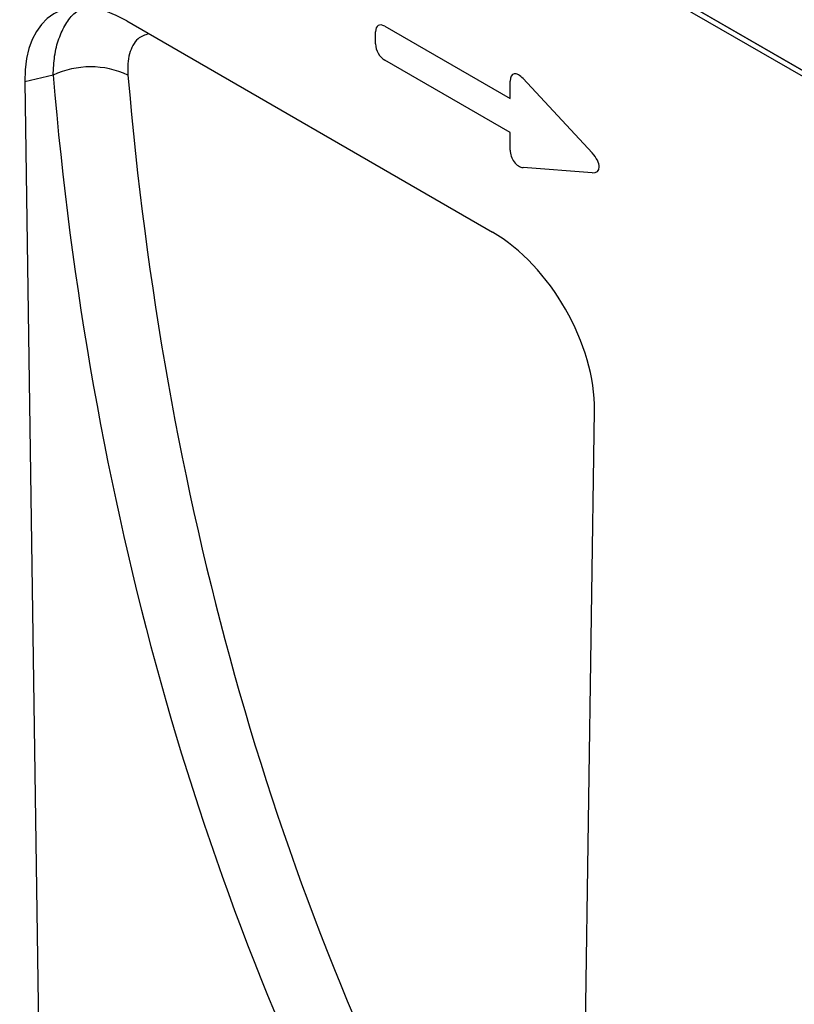
# Model space of a CAD drawing. Units: millimetres. Extents: x 75 to 2081, y 25 to 1460.
# Drawn here: x 1818 to 1871, y 1216 to 1283 of the extents above; entities that cross this region are included whole.
import ezdxf

# ---------------------------------------------------------------- set-up
doc = ezdxf.new("R2010")
doc.units = ezdxf.units.MM
doc.header["$LTSCALE"] = 5
doc.layers.get('0').update_dxf_attribs({"color": 1})
doc.layers.add('152475', color=7, linetype='Continuous')

# ---------------------------------------------------------------- blocks, each defined once
blk = doc.blocks.new('1082455-M_003_ISO_view')
for p, q in [((46.422, 108.331), (-84.322, 183.808)), ((-83.792, 183.93), (46.422, 108.759)), ((46.422, 108.739), (-83.792, 183.91)), ((-12.502, 119.483), (12.502, 105.049)), ((5.143, 119.117), (13.694, 114.18)), ((4.502, 117.911), (4.502, 118.747)), ((13.694, 111.864), (5.143, 116.801)), ((-17.531, 115.77), (-19.465, 115.327)), ((-19.465, 115.327), (-18.051, 16.972)), ((13.694, 114.18), (13.694, 115.38)), ((14.59, 115.542), (19.302, 110.464)), ((13.694, 110.665), (13.694, 111.864)), ((19.302, 109.106), (14.59, 109.469)), ((18.051, -3.869), (19.465, 92.853))]:
    blk.add_line(p, q)
blk.add_arc((-14.96, 110.35), 5.999, 64.89226, 115.37015)
for centre, major_axis, ratio, start_param, end_param in [((-12.282, 111.065), (-5.159, 8.928), 0.55995, 5.512706, 7.069579), ((5.282, 118.136), (-0.599, 1.037), 0.482008, 5.587631, 6.978858), ((5.282, 117.621), (-0.5, 0.866), 0.691626, 0.875307, 2.266534), ((257.508, 245.454), (214.056, 256.854), 0.678064, 2.54026, 2.867956), ((259.802, 243.616), (212.173, 253.267), 0.679108, 2.542214, 2.86991), ((14.475, 114.684), (-0.581, 1.166), 0.446398, 5.294169, 7.013497), ((14.475, 110.459), (-0.353, 0.959), 0.725652, 1.101572, 2.8209), ((18.696, 110.135), (0.995, -0.908), 0.490663, 5.722349, 7.68627), ((12.282, 96.885), (-5.004, 8.658), 0.595356, 3.925129, 5.482002)]:
    blk.add_ellipse(centre, major_axis=major_axis, ratio=ratio, start_param=start_param, end_param=end_param)
for points, knots in [([(-17.531, 115.77), (-17.508, 116.217), (-17.461, 117.123), (-17.161, 118.298), (-16.687, 119.297), (-16.139, 120.008), (-15.697, 120.279), (-15.527, 120.384)], [0, 0, 0, 0, 0.211579, 0.429102, 0.642776, 0.862782, 1, 1, 1, 1]), ([(-10.986, 118.608), (-11.251, 118.521), (-11.697, 118.376), (-12.091, 117.827), (-12.329, 117.253), (-12.448, 116.567), (-12.426, 116.043), (-12.415, 115.782)], [0, 0, 0, 0, 0.269473, 0.452453, 0.635455, 0.817709, 1, 1, 1, 1])]:
    blk.add_open_spline(points, degree=3, knots=knots)

msp = doc.modelspace()

# ---------------------------------------------------------------- block references
at = {"layer": '152475'}
msp.add_blockref('1082455-M_003_ISO_view', (1837.838, 1163.633), dxfattribs=at)

doc.saveas('drawing.dxf')
